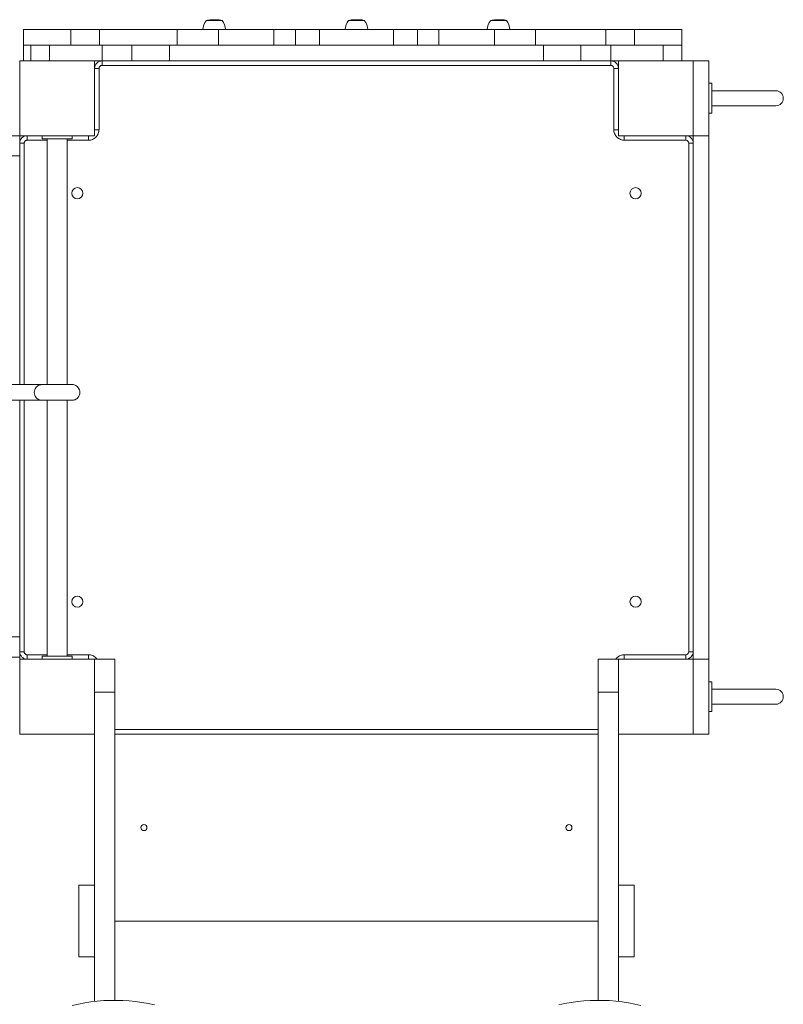
# Model space of a CAD drawing. Units: millimetres. Extents: x 2107 to 13287, y 775 to 12575.
# Drawn here: x 6157 to 7177, y 9804 to 11120 of the extents above; entities that cross this region are included whole.
import ezdxf

# ---------------------------------------------------------------- set-up
doc = ezdxf.new("R2010")
doc.units = ezdxf.units.MM
doc.layers.add('DiKom', color=7, linetype='Continuous')

msp = doc.modelspace()

# ---------------------------------------------------------------- linework, layer by layer
at = {"layer": 'DiKom', "color": 7, "linetype": 'Continuous', "lineweight": 15}
for p, q in [((6427.5, 11119.2), (6405.9, 11119.2)), ((6415.2, 11120.2), (6415.2, 11120.2)), ((6415.3, 11120.2), (6415.2, 11120.2)), ((6416.1, 11120.2), (6415.3, 11120.2)), ((6416, 11120.2), (6416, 11120.3)), ((6417.3, 11120.2), (6416.4, 11120.2)), ((6417.3, 11120.2), (6417.4, 11120.2)), ((6417.5, 11120.2), (6417.8, 11120.2)), ((6418, 11120.2), (6417.6, 11120.2)), ((6418, 11120.2), (6417.8, 11120.2)), ((6418.1, 11120.2), (6418, 11120.2)), ((6419.1, 11120.2), (6418.7, 11120.2)), ((6420.9, 11120.2), (6419.1, 11120.2)), ((6419.4, 11120.2), (6419.8, 11120.2)), ((6420.3, 11120.1), (6420.6, 11120.1)), ((6420.5, 11120.2), (6420.9, 11120.2)), ((6422.2, 11119.8), (6421.1, 11119.9)), ((6422, 11119.9), (6421.4, 11120)), ((6421.4, 11119.9), (6421.4, 11120)), ((6423.4, 11119.9), (6422, 11119.9)), ((6422, 11119.9), (6422, 11119.8)), ((6424, 11119.8), (6422.2, 11119.8)), ((6422.7, 11120), (6423.4, 11119.9)), ((6422.9, 11119.9), (6422.9, 11120)), ((6423.4, 11119.9), (6424, 11119.8)), ((6617.5, 11119.2), (6595.9, 11119.2)), ((6601.8, 11120.1), (6601.2, 11120.1)), ((6601.6, 11120.1), (6601.6, 11120.1)), ((6602, 11120.1), (6601.8, 11120.1)), ((6604.1, 11120.2), (6603.8, 11120.2)), ((6605.7, 11120.2), (6605.2, 11120.2)), ((6606.5, 11120.2), (6606.5, 11120.3)), ((6606.8, 11120.2), (6606.5, 11120.2)), ((6607, 11120.2), (6606.7, 11120.2)), ((6607.2, 11120.2), (6606.9, 11120.2)), ((6607.7, 11120.2), (6607.4, 11120.2)), ((6607.7, 11120.2), (6607.6, 11120.2)), ((6607.9, 11120.2), (6607.6, 11120.2)), ((6608.1, 11120.2), (6607.7, 11120.2)), ((6610.5, 11120.2), (6607.9, 11120.2)), ((6608.7, 11120.2), (6608.1, 11120.2)), ((6608.1, 11120.2), (6608.1, 11120.2)), ((6609.3, 11120.2), (6609.6, 11120.2)), ((6609.3, 11120.1), (6609.3, 11120)), ((6610.2, 11119.8), (6609.4, 11119.9)), ((6610.2, 11119.9), (6609.7, 11120)), ((6609.7, 11119.9), (6609.7, 11120)), ((6610.2, 11120.2), (6610.5, 11120.2)), ((6612.2, 11119.9), (6610.2, 11119.9)), ((6612.9, 11119.8), (6610.2, 11119.8)), ((6611.7, 11120), (6612.2, 11119.9)), ((6612, 11120), (6612.9, 11119.8)), ((6613, 11120), (6613.7, 11119.9)), ((6613.7, 11119.9), (6614.3, 11119.8)), ((6807.5, 11119.2), (6785.9, 11119.2)), ((6795.2, 11120.2), (6795.2, 11120.2)), ((6795.4, 11120.2), (6795.2, 11120.2)), ((6796.2, 11120.2), (6795.4, 11120.2)), ((6796, 11120.2), (6796, 11120.3)), ((6797.2, 11120.2), (6796.4, 11120.2)), ((6797.6, 11120.2), (6797.7, 11120.2)), ((6798.1, 11120.2), (6797.7, 11120.2)), ((6798, 11120.2), (6797.8, 11120.2)), ((6798.1, 11120.2), (6798, 11120.2)), ((6799.2, 11120.2), (6798.8, 11120.2)), ((6800.9, 11120.2), (6799.2, 11120.2)), ((6799.4, 11120.2), (6799.5, 11120.2)), ((6800.5, 11120.2), (6800.9, 11120.2)), ((6802.4, 11119.8), (6801.3, 11119.9)), ((6802.2, 11119.9), (6801.5, 11120)), ((6801.5, 11119.9), (6801.5, 11120)), ((6803.5, 11119.9), (6802.2, 11119.9)), ((6802.2, 11119.9), (6802.2, 11119.8)), ((6804, 11119.8), (6802.4, 11119.8)), ((6802.8, 11120), (6803.5, 11119.9)), ((6802.9, 11119.9), (6802.9, 11120)), ((6803.5, 11119.9), (6804, 11119.8)), ((6161.7, 11107.2), (6161.7, 11086.2)), ((6161.7, 11107.2), (6224.9, 11107.2)), ((6224.9, 11107.2), (6224.9, 11086.2)), ((6263.3, 11107.2), (6224.9, 11107.2)), ((6263.3, 11107.2), (6263.3, 11086.2)), ((6263.3, 11107.2), (6367.2, 11107.2)), ((6367.2, 11107.2), (6367.2, 11086.2)), ((6367.2, 11107.2), (6422.2, 11107.2)), ((6422.2, 11086.2), (6422.2, 11107.2)), ((6422.2, 11107.2), (6496.4, 11107.2)), ((6496.4, 11107.2), (6496.4, 11086.2)), ((6496.4, 11107.2), (6525.2, 11107.2)), ((6525.2, 11086.2), (6525.2, 11107.2)), ((6525.2, 11107.2), (6557.2, 11107.2)), ((6557.2, 11107.2), (6557.2, 11086.2)), ((6557.2, 11107.2), (6656.1, 11107.2)), ((6656.1, 11086.2), (6656.1, 11107.2)), ((6656.1, 11107.2), (6688.2, 11107.2)), ((6688.2, 11107.2), (6688.2, 11086.2)), ((6688.2, 11107.2), (6716.9, 11107.2)), ((6716.9, 11086.2), (6716.9, 11107.2)), ((6716.9, 11107.2), (6791.1, 11107.2)), ((6791.1, 11107.2), (6791.1, 11086.2)), ((6791.1, 11107.2), (6846.1, 11107.2)), ((6846.1, 11086.2), (6846.1, 11107.2)), ((6846.1, 11107.2), (6940, 11107.2)), ((6940, 11107.2), (6940, 11086.2)), ((6978.4, 11107.2), (6940, 11107.2)), ((6978.4, 11107.2), (6978.4, 11086.2)), ((6978.4, 11107.2), (7041.7, 11107.2)), ((7041.7, 11086.2), (7041.7, 11107.2)), ((6161.7, 11086.2), (6171.7, 11086.2)), ((6161.7, 11086.2), (6161.7, 11065.2)), ((6171.7, 11086.2), (6171.7, 11065.2)), ((6171.7, 11086.2), (6196.7, 11086.2)), ((6196.7, 11065.2), (6196.7, 11086.2)), ((6196.7, 11086.2), (6266.7, 11086.2)), ((6266.7, 11065.2), (6266.7, 11086.2)), ((6266.7, 11086.2), (6306.7, 11086.2)), ((6306.7, 11086.2), (6306.7, 11065.2)), ((6306.7, 11086.2), (6356.7, 11086.2)), ((6356.7, 11065.2), (6356.7, 11086.2)), ((6356.7, 11086.2), (6856.7, 11086.2)), ((6856.7, 11086.2), (6856.7, 11065.2)), ((6856.7, 11086.2), (6906.7, 11086.2)), ((6906.7, 11065.2), (6906.7, 11086.2)), ((6906.7, 11086.2), (6946.7, 11086.2)), ((6946.7, 11065.2), (6946.7, 11086.2)), ((6946.7, 11086.2), (7016.7, 11086.2)), ((7016.7, 11086.2), (7016.7, 11065.2)), ((7016.7, 11086.2), (7041.7, 11086.2)), ((7041.7, 11065.2), (7041.7, 11086.2)), ((6156.7, 11065.2), (6156.7, 10965.2)), ((6256.7, 11065.2), (6156.7, 11065.2)), ((6266.7, 11065.2), (6256.7, 11065.2)), ((6256.7, 10965.2), (6256.7, 11065.2)), ((6306.7, 11065.2), (6266.7, 11065.2)), ((6266.7, 11059.2), (6266.7, 11065.2)), ((6946.7, 11059.2), (6266.7, 11059.2)), ((6306.7, 11065.2), (6356.7, 11065.2)), ((6856.7, 11065.2), (6356.7, 11065.2)), ((6856.7, 11065.2), (6906.7, 11065.2)), ((6946.7, 11065.2), (6906.7, 11065.2)), ((6956.7, 11065.2), (6946.7, 11065.2)), ((6946.7, 11059.2), (6946.7, 11065.2)), ((6956.7, 11065.2), (6956.7, 10965.2)), ((7056.7, 11065.2), (6956.7, 11065.2)), ((7056.7, 11065.2), (7077.7, 11065.2)), ((7056.7, 10965.2), (7056.7, 11065.2)), ((7077.7, 10965.2), (7077.7, 11065.2)), ((6262.7, 11055.2), (6256.7, 11055.2)), ((6262.7, 11055.2), (6262.7, 10973.2)), ((6950.7, 10973.2), (6950.7, 11055.2)), ((6950.7, 11055.2), (6956.7, 11055.2)), ((7081.7, 11035.2), (7077.7, 11035.2)), ((7081.7, 11035.2), (7081.7, 10995.2)), ((7167.2, 11025.2), (7081.7, 11025.2)), ((7081.7, 11005.2), (7167.2, 11005.2)), ((7081.7, 10995.2), (7077.7, 10995.2)), ((6156.7, 10965.2), (6146.7, 10965.2)), ((6156.7, 10955.2), (6156.7, 10965.2)), ((6156.7, 10965.2), (6256.7, 10965.2)), ((6166.7, 10959.2), (6166.7, 10965.2)), ((6186.7, 10961.2), (6186.7, 10965.2)), ((6226.7, 10961.2), (6226.7, 10965.2)), ((6248.7, 10959.2), (6248.7, 10965.2)), ((6262.7, 10973.2), (6256.7, 10973.2)), ((6950.7, 10973.2), (6956.7, 10973.2)), ((6956.7, 10965.2), (7056.7, 10965.2)), ((6964.7, 10959.2), (6964.7, 10965.2)), ((7046.7, 10959.2), (7046.7, 10965.2)), ((7056.7, 10965.2), (7077.7, 10965.2)), ((7056.7, 10265.2), (7056.7, 10965.2)), ((7077.7, 10265.2), (7077.7, 10965.2)), ((6156.7, 10955.2), (6156.7, 10632.5)), ((6162.7, 10955.2), (6156.7, 10955.2)), ((6162.7, 10955.2), (6162.7, 10632.5)), ((6193.2, 10959.2), (6166.7, 10959.2)), ((6226.7, 10961.2), (6186.7, 10961.2)), ((6193.2, 10961.2), (6193.2, 10632.5)), ((6220.2, 10632.5), (6220.2, 10961.2)), ((6248.7, 10959.2), (6220.2, 10959.2)), ((7046.7, 10959.2), (6964.7, 10959.2)), ((7050.7, 10275.2), (7050.7, 10955.2)), ((7050.7, 10955.2), (7056.7, 10955.2)), ((6156.7, 10938.2), (6146.7, 10938.2)), ((6156.7, 10611.4), (6156.7, 10275.2)), ((6162.7, 10611.4), (6162.7, 10275.2)), ((6193.2, 10611.4), (6193.2, 10269.2)), ((6220.2, 10269.2), (6220.2, 10611.4)), ((6156.7, 10295.2), (6146.7, 10295.2)), ((6156.7, 10268.2), (6146.7, 10268.2)), ((6156.7, 10268.2), (6156.7, 10275.2)), ((6162.7, 10275.2), (6156.7, 10275.2)), ((6156.7, 10268.2), (6156.7, 10265.2)), ((6166.7, 10271.2), (6166.7, 10265.2)), ((6166.7, 10271.2), (6193.2, 10271.2)), ((6186.7, 10265.2), (6186.7, 10269.2)), ((6226.7, 10269.2), (6186.7, 10269.2)), ((6220.2, 10271.2), (6248.7, 10271.2)), ((6226.7, 10265.2), (6226.7, 10269.2)), ((6248.7, 10271.2), (6248.7, 10265.2)), ((6964.7, 10271.2), (7046.7, 10271.2)), ((6964.7, 10271.2), (6964.7, 10265.2)), ((7046.7, 10271.2), (7046.7, 10265.2)), ((7050.7, 10275.2), (7056.7, 10275.2)), ((6256.7, 10265.2), (6156.7, 10265.2)), ((6156.7, 10265.2), (6156.7, 10165.2)), ((6283.7, 10265.2), (6256.7, 10265.2)), ((6256.7, 10165.2), (6256.7, 10265.2)), ((6283.7, 10265.2), (6283.7, 10221.4)), ((6956.7, 10265.2), (6929.7, 10265.2)), ((6929.7, 10265.2), (6929.7, 10221.4)), ((6956.7, 10265.2), (6956.7, 10165.2)), ((7056.7, 10265.2), (6956.7, 10265.2)), ((7056.7, 10265.2), (7077.7, 10265.2)), ((7056.7, 10165.2), (7056.7, 10265.2)), ((7077.7, 10165.2), (7077.7, 10265.2)), ((7081.7, 10235.2), (7077.7, 10235.2)), ((7081.7, 10235.2), (7081.7, 10195.2)), ((6283.7, 10221.4), (6256.7, 10221.4)), ((6283.7, 9809.3), (6283.7, 10221.4)), ((6956.7, 10221.4), (6929.7, 10221.4)), ((6929.7, 9809.3), (6929.7, 10221.4)), ((7167.2, 10225.2), (7081.7, 10225.2)), ((7081.7, 10205.2), (7167.2, 10205.2)), ((7081.7, 10195.2), (7077.7, 10195.2)), ((6156.7, 10165.2), (6256.7, 10165.2)), ((6256.7, 9807.8), (6256.7, 10165.2)), ((6283.7, 10171.2), (6929.7, 10171.2)), ((6929.7, 10165.2), (6283.7, 10165.2)), ((6956.7, 9807.8), (6956.7, 10165.2)), ((6956.7, 10165.2), (7056.7, 10165.2)), ((7056.7, 10165.2), (7077.7, 10165.2)), ((6256.7, 9963.2), (6235.7, 9963.2)), ((6235.7, 9963.2), (6235.7, 9867.2)), ((6977.7, 9963.2), (6956.7, 9963.2)), ((6977.7, 9963.2), (6977.7, 9867.2)), ((6929.7, 9915.2), (6283.7, 9915.2)), ((6256.7, 9867.2), (6235.7, 9867.2)), ((6977.7, 9867.2), (6956.7, 9867.2))]:
    msp.add_line(p, q, dxfattribs=at)
at = {"layer": 'DiKom', "color": 7, "linetype": 'Continuous', "lineweight": 15, "flags": 128}
for points in [[(6192.1, 10632.5), (6190.9, 10632.5), (6189.8, 10632.5), (6188.8, 10632.5), (6188.1, 10632.5), (6187.4, 10632.5), (6187, 10632.5), (6186.7, 10632.5), (6186.6, 10632.5)], [(6226.6, 10632.5), (6226.5, 10632.5), (6225.9, 10632.5), (6225, 10632.5), (6223.7, 10632.5), (6222.2, 10632.5), (6220.3, 10632.5), (6218.2, 10632.5), (6215.8, 10632.5), (6213.3, 10632.5), (6210.7, 10632.5), (6208, 10632.5), (6205.3, 10632.5), (6202.6, 10632.5), (6199.9, 10632.5), (6197.4, 10632.5), (6195.1, 10632.5), (6193, 10632.5), (6191.1, 10632.5), (6189.6, 10632.5), (6188.3, 10632.5), (6187.4, 10632.5), (6186.8, 10632.5), (6186.6, 10632.5)], [(6226.6, 10632.5), (6226.5, 10632.5), (6225.9, 10632.5), (6225, 10632.5), (6223.8, 10632.5), (6222.2, 10632.5), (6220.4, 10632.5), (6220.2, 10632.5)], [(6186.7, 10611.4), (6186.8, 10611.4), (6187.4, 10611.4), (6188.3, 10611.4), (6189.6, 10611.4), (6191.1, 10611.4), (6193, 10611.4), (6195.1, 10611.4), (6197.5, 10611.4), (6200, 10611.4), (6202.6, 10611.4), (6205.3, 10611.4), (6208, 10611.4), (6210.7, 10611.4), (6213.4, 10611.4), (6215.9, 10611.4), (6218.2, 10611.4), (6220.3, 10611.4), (6222.2, 10611.4), (6223.7, 10611.4), (6225, 10611.4), (6225.9, 10611.4), (6226.5, 10611.4), (6226.7, 10611.4)], [(6226.9, 9802.4), (6235.1, 9804.3), (6243.5, 9805.9), (6251.9, 9807.2), (6260.4, 9808.2), (6268.9, 9808.8), (6277.4, 9809.2), (6286, 9809.2), (6294.5, 9809), (6303.1, 9808.4), (6311.6, 9807.6), (6320, 9806.4), (6328.4, 9804.9), (6336.7, 9803.1)], [(6877.1, 9803.1), (6885.4, 9804.9), (6893.8, 9806.4), (6902.2, 9807.6), (6910.7, 9808.4), (6919.2, 9809), (6927.8, 9809.2), (6936.3, 9809.2), (6944.9, 9808.8), (6953.4, 9808.2), (6961.9, 9807.2), (6970.3, 9805.9), (6978.7, 9804.3), (6986.9, 9802.4)]]:
    msp.add_lwpolyline(points, dxfattribs=at)
at = {"layer": 'DiKom', "color": 7, "linetype": 'Continuous', "lineweight": 15}
for centre, radius in [((6233.7, 10888.2), 7.5), ((6979.7, 10888.2), 7.5), ((6233.7, 10342.2), 7.5), ((6979.7, 10342.2), 7.5), ((6322.7, 10040.2), 4), ((6890.7, 10040.2), 4)]:
    msp.add_circle(centre, radius, dxfattribs=at)
for centre, radius, start, end in [((6420.3, 11107), 18.7, 139.3788, 179.5091), ((6415.2, 11078.4), 41.8, 92.6365, 102.8796), ((6415.2, 11078.4), 41.8, 90, 91.8842), ((6418.1, 11078.4), 41.8, 88.5415, 90), ((6418.1, 11078.4), 41.8, 77.1204, 87.8218), ((6413, 11107), 18.7, 0.4909, 40.6212), ((6610.3, 11107), 18.7, 139.3788, 179.5091), ((6605.2, 11078.4), 41.8, 92.0012, 102.8796), ((6605.2, 11078.4), 41.8, 91.2654, 92.0012), ((6608.1, 11078.4), 41.8, 77.1204, 88.9253), ((6603, 11107), 18.7, 0.4909, 40.6212), ((6800.3, 11107), 18.7, 139.3788, 179.5091), ((6795.2, 11078.4), 41.8, 92.7442, 102.8796), ((6795.2, 11078.4), 41.8, 90, 92.0591), ((6798.1, 11078.4), 41.8, 88.6155, 90), ((6798.1, 11078.4), 41.8, 77.1204, 86.8658), ((6793, 11107), 18.7, 0.4909, 40.6212), ((6266.7, 11055.2), 10, 90, 180), ((6946.7, 11055.2), 10, 0, 90), ((7167.2, 11015.2), 10, 270, 90), ((6166.7, 10955.2), 10, 90, 180), ((7046.7, 10955.2), 10, 0, 90), ((6166.7, 10275.2), 10, 180, 270), ((7046.7, 10275.2), 10, 270, 0), ((7167.2, 10215.2), 10, 270, 90)]:
    msp.add_arc(centre, radius, start, end, dxfattribs=at)
for points, knots in [([(6413.8, 11120.2), (6413.6, 11120.2), (6413.4, 11120.2), (6413.3, 11120.2), (6413.3, 11120.2)], [0, 0, 0, 0, 0.738824, 1, 1, 1, 1]), ([(6414, 11120.2), (6413.9, 11120.2), (6413.6, 11120.2), (6413.5, 11120.2), (6413.5, 11120.2)], [0, 0, 0, 0, 0.661421, 1, 1, 1, 1]), ([(6415.4, 11120.2), (6415.2, 11120.2), (6414.8, 11120.2), (6414.3, 11120.2), (6414, 11120.2), (6413.8, 11120.2)], [0, 0, 0, 0, 0.343068, 0.670647, 1, 1, 1, 1]), ([(6415.2, 11120.2), (6415.1, 11120.2), (6414.9, 11120.2), (6414.5, 11120.2), (6414.2, 11120.2), (6414.1, 11120.2), (6414, 11120.2)], [0, 0, 0, 0, 0.261464, 0.554664, 0.867422, 1, 1, 1, 1]), ([(6416.1, 11120.2), (6415.9, 11120.2), (6415.8, 11120.2), (6415.6, 11120.2), (6415.5, 11120.2)], [0, 0, 0, 0, 0.62378, 1, 1, 1, 1]), ([(6417.5, 11120.2), (6417.4, 11120.2), (6417, 11120.2), (6416.4, 11120.3), (6415.8, 11120.2), (6415.6, 11120.2), (6415.5, 11120.2)], [0, 0, 0, 0, 0.13075, 0.653864, 0.83977, 1, 1, 1, 1]), ([(6418.5, 11120.2), (6418.3, 11120.2), (6417.6, 11120.3), (6416.8, 11120.3), (6416.1, 11120.2), (6416.1, 11120.2)], [0, 0, 0, 0, 0.179362, 0.896971, 1, 1, 1, 1]), ([(6417.6, 11120.2), (6417.7, 11120.2), (6418, 11120.2), (6418.3, 11120.2), (6418.5, 11120.2)], [0, 0, 0, 0, 0.343898, 1, 1, 1, 1]), ([(6417.8, 11120.2), (6417.8, 11120.2), (6417.8, 11120.3), (6417.9, 11120.2), (6417.9, 11120.2), (6418, 11120.2)], [0, 0, 0, 0, 0.152811, 0.764047, 1, 1, 1, 1]), ([(6418, 11120.2), (6418.1, 11120.2), (6418.3, 11120.2), (6418.6, 11120.2), (6418.8, 11120.2)], [0, 0, 0, 0, 0.395243, 1, 1, 1, 1]), ([(6419.8, 11120.2), (6419.7, 11120.2), (6419.1, 11120.2), (6418.5, 11120.2), (6418.1, 11120.2), (6418, 11120.2)], [0, 0, 0, 0, 0.177655, 0.888398, 1, 1, 1, 1]), ([(6418.7, 11120.2), (6418.8, 11120.2), (6419.4, 11120.2), (6420, 11120.2), (6420.5, 11120.2)], [0, 0, 0, 0, 0.224966, 1, 1, 1, 1]), ([(6418.8, 11120.2), (6418.8, 11120.2), (6419, 11120.2), (6419.2, 11120.2), (6419.4, 11120.2)], [0, 0, 0, 0, 0.363153, 1, 1, 1, 1]), ([(6421.1, 11119.9), (6420.9, 11120), (6420.6, 11120), (6420.3, 11120.1), (6420.2, 11120.1), (6420.3, 11120.1), (6420.3, 11120.1)], [0, 0, 0, 0, 0.418362, 0.656383, 0.894268, 1, 1, 1, 1]), ([(6420.6, 11120.1), (6420.7, 11120.1), (6421, 11120.1), (6421.5, 11120.1), (6421.9, 11120.1), (6422.3, 11120), (6422.7, 11120), (6422.9, 11120)], [0, 0, 0, 0, 0.321512, 0.483695, 0.614814, 0.745537, 1, 1, 1, 1]), ([(6421.4, 11120), (6421.2, 11120), (6421, 11120), (6420.8, 11120), (6420.7, 11120.1), (6420.7, 11120.1), (6420.8, 11120.1), (6420.9, 11120.1), (6420.9, 11120.1)], [0, 0, 0, 0, 0.230062, 0.367346, 0.505586, 0.689815, 0.956897, 1, 1, 1, 1]), ([(6420.9, 11120.1), (6421.1, 11120.1), (6421.2, 11120.1), (6421.6, 11120.1), (6421.9, 11120.1), (6422.2, 11120), (6422.5, 11120), (6422.7, 11120), (6422.7, 11120)], [0, 0, 0, 0, 0.306106, 0.461663, 0.588442, 0.743787, 0.947781, 1, 1, 1, 1]), ([(6603.4, 11120.2), (6603.3, 11120.2), (6603.3, 11120.2), (6603.3, 11120.2), (6603.3, 11120.2)], [0, 0, 0, 0, 0.54294, 1, 1, 1, 1]), ([(6605.2, 11120.2), (6605, 11120.2), (6604.7, 11120.2), (6604.4, 11120.2), (6604.3, 11120.2)], [0, 0, 0, 0, 0.550922, 1, 1, 1, 1]), ([(6605.2, 11120.2), (6605.1, 11120.2), (6605, 11120.2), (6604.8, 11120.2), (6604.7, 11120.2)], [0, 0, 0, 0, 0.682252, 1, 1, 1, 1]), ([(6605.5, 11120.2), (6605.4, 11120.2), (6605.3, 11120.2), (6605.2, 11120.2), (6605.1, 11120.2)], [0, 0, 0, 0, 0.623867, 1, 1, 1, 1]), ([(6607.1, 11120.2), (6607.1, 11120.2), (6606.6, 11120.2), (6606, 11120.3), (6605.4, 11120.2), (6605.2, 11120.2), (6605.1, 11120.2)], [0, 0, 0, 0, 0.130809, 0.653814, 0.83972, 1, 1, 1, 1]), ([(6608, 11120.2), (6607.8, 11120.2), (6607.1, 11120.3), (6606.3, 11120.3), (6605.6, 11120.2), (6605.5, 11120.2)], [0, 0, 0, 0, 0.1794, 0.896972, 1, 1, 1, 1]), ([(6606.7, 11120.2), (6606.9, 11120.2), (6607.3, 11120.2), (6607.7, 11120.2), (6608, 11120.2)], [0, 0, 0, 0, 0.34392, 1, 1, 1, 1]), ([(6609.6, 11120.2), (6609.5, 11120.2), (6608.7, 11120.2), (6607.8, 11120.2), (6607.1, 11120.2), (6607, 11120.2)], [0, 0, 0, 0, 0.177654, 0.88835, 1, 1, 1, 1]), ([(6607.6, 11120.2), (6607.7, 11120.2), (6608, 11120.2), (6608.3, 11120.2), (6608.4, 11120.2)], [0, 0, 0, 0, 0.395447, 1, 1, 1, 1]), ([(6607.6, 11120.2), (6607.7, 11120.2), (6608.6, 11120.2), (6609.5, 11120.2), (6610.2, 11120.2)], [0, 0, 0, 0, 0.224992, 1, 1, 1, 1]), ([(6608, 11120.2), (6608, 11120.2), (6608, 11120.2), (6608, 11120.2), (6607.9, 11120.2)], [0, 0, 0, 0, 0.008459, 1, 1, 1, 1]), ([(6608.4, 11120.2), (6608.5, 11120.2), (6608.8, 11120.2), (6609.1, 11120.2), (6609.3, 11120.2)], [0, 0, 0, 0, 0.363085, 1, 1, 1, 1]), ([(6609.4, 11119.9), (6609.3, 11120), (6609, 11120), (6608.9, 11120.1), (6608.9, 11120.1), (6609.1, 11120.1), (6609.4, 11120.1), (6609.6, 11120.1)], [0, 0, 0, 0, 0.255395, 0.400662, 0.545871, 0.749522, 1, 1, 1, 1]), ([(6609.7, 11120), (6609.6, 11120), (6609.5, 11120), (6609.3, 11120), (6609.3, 11120), (6609.3, 11120.1)], [0, 0, 0, 0, 0.530242, 0.846536, 1, 1, 1, 1]), ([(6609.3, 11120.1), (6609.4, 11120.1), (6609.5, 11120.1), (6609.7, 11120.1), (6609.9, 11120.1), (6609.9, 11120.1)], [0, 0, 0, 0, 0.372601, 0.912868, 1, 1, 1, 1]), ([(6609.6, 11120.1), (6609.8, 11120.1), (6610.2, 11120.1), (6610.8, 11120.1), (6611.2, 11120.1), (6611.6, 11120), (6611.8, 11120), (6612, 11120)], [0, 0, 0, 0, 0.321468, 0.483692, 0.614807, 0.745577, 1, 1, 1, 1]), ([(6609.9, 11120.1), (6610.1, 11120.1), (6610.3, 11120.1), (6610.7, 11120.1), (6611, 11120.1), (6611.4, 11120), (6611.6, 11120), (6611.7, 11120), (6611.7, 11120)], [0, 0, 0, 0, 0.306085, 0.461661, 0.588521, 0.743733, 0.94773, 1, 1, 1, 1]), ([(6612, 11120.1), (6612.1, 11120.1), (6612.2, 11120.1), (6612.5, 11120), (6612.8, 11120), (6613, 11120), (6613, 11120)], [0, 0, 0, 0, 0.133606, 0.460456, 0.889784, 1, 1, 1, 1]), ([(6612.2, 11120.1), (6612.3, 11120), (6612.6, 11120), (6612.9, 11120), (6613.1, 11120)], [0, 0, 0, 0, 0.204341, 1, 1, 1, 1]), ([(6793.8, 11120.2), (6793.7, 11120.2), (6793.4, 11120.2), (6793.2, 11120.2), (6793.2, 11120.2)], [0, 0, 0, 0, 0.618866, 1, 1, 1, 1]), ([(6794, 11120.2), (6793.9, 11120.2), (6793.6, 11120.2), (6793.5, 11120.2), (6793.4, 11120.2), (6793.4, 11120.2)], [0, 0, 0, 0, 0.555582, 0.960695, 1, 1, 1, 1]), ([(6795.4, 11120.2), (6795.2, 11120.2), (6794.9, 11120.2), (6794.3, 11120.2), (6794, 11120.2), (6793.8, 11120.2)], [0, 0, 0, 0, 0.344536, 0.67128, 1, 1, 1, 1]), ([(6795.2, 11120.2), (6795.1, 11120.2), (6794.9, 11120.2), (6794.6, 11120.2), (6794.2, 11120.2), (6794.1, 11120.2), (6794, 11120.2)], [0, 0, 0, 0, 0.261141, 0.554627, 0.867383, 1, 1, 1, 1]), ([(6796.1, 11120.2), (6796, 11120.2), (6795.8, 11120.2), (6795.6, 11120.2), (6795.6, 11120.2)], [0, 0, 0, 0, 0.623961, 1, 1, 1, 1]), ([(6797.6, 11120.2), (6797.5, 11120.2), (6797, 11120.2), (6796.5, 11120.3), (6795.9, 11120.2), (6795.7, 11120.2), (6795.6, 11120.2)], [0, 0, 0, 0, 0.130774, 0.653751, 0.839715, 1, 1, 1, 1]), ([(6798.5, 11120.2), (6798.4, 11120.2), (6797.6, 11120.3), (6796.9, 11120.3), (6796.2, 11120.2), (6796.1, 11120.2)], [0, 0, 0, 0, 0.179365, 0.896989, 1, 1, 1, 1]), ([(6797.2, 11120.2), (6797.3, 11120.2), (6797.4, 11120.3), (6797.5, 11120.2), (6797.5, 11120.2)], [0, 0, 0, 0, 0.786028, 1, 1, 1, 1]), ([(6797.7, 11120.2), (6797.7, 11120.2), (6797.8, 11120.3), (6797.9, 11120.2), (6798, 11120.2), (6798, 11120.2)], [0, 0, 0, 0, 0.152816, 0.764051, 1, 1, 1, 1]), ([(6797.7, 11120.2), (6797.8, 11120.2), (6798.1, 11120.2), (6798.3, 11120.2), (6798.5, 11120.2)], [0, 0, 0, 0, 0.343881, 1, 1, 1, 1]), ([(6798, 11120.2), (6798.1, 11120.2), (6798.4, 11120.2), (6798.6, 11120.2), (6798.8, 11120.2)], [0, 0, 0, 0, 0.395314, 1, 1, 1, 1]), ([(6799.7, 11120.2), (6799.6, 11120.2), (6799.1, 11120.2), (6798.6, 11120.2), (6798.2, 11120.2), (6798.1, 11120.2)], [0, 0, 0, 0, 0.123434, 0.881043, 1, 1, 1, 1]), ([(6798.8, 11120.2), (6799, 11120.2), (6799.5, 11120.2), (6800.1, 11120.2), (6800.5, 11120.2)], [0, 0, 0, 0, 0.224979, 1, 1, 1, 1]), ([(6798.8, 11120.2), (6798.9, 11120.2), (6799, 11120.2), (6799.2, 11120.2), (6799.4, 11120.2)], [0, 0, 0, 0, 0.363198, 1, 1, 1, 1]), ([(6801.3, 11119.9), (6801.1, 11120), (6800.8, 11120), (6800.5, 11120.1), (6800.4, 11120.1), (6800.4, 11120.1), (6800.6, 11120.1), (6800.7, 11120.1)], [0, 0, 0, 0, 0.255394, 0.400675, 0.545868, 0.749481, 1, 1, 1, 1]), ([(6800.7, 11120.1), (6800.8, 11120.1), (6801.1, 11120.1), (6801.5, 11120.1), (6801.9, 11120.1), (6802.4, 11120), (6802.7, 11120), (6802.9, 11120)], [0, 0, 0, 0, 0.321525, 0.483721, 0.614822, 0.745587, 1, 1, 1, 1]), ([(6801.5, 11120), (6801.4, 11120), (6801.2, 11120), (6800.9, 11120), (6800.8, 11120.1), (6800.8, 11120.1), (6800.8, 11120.1)], [0, 0, 0, 0, 0.377655, 0.603068, 0.830042, 1, 1, 1, 1]), ([(6800.8, 11120.1), (6800.9, 11120.1), (6800.9, 11120.1), (6801, 11120.1), (6801, 11120.1)], [0, 0, 0, 0, 0.861039, 1, 1, 1, 1]), ([(6801, 11120.1), (6801.2, 11120.1), (6801.3, 11120.1), (6801.7, 11120.1), (6802, 11120.1), (6802.3, 11120), (6802.6, 11120), (6802.7, 11120), (6802.8, 11120)], [0, 0, 0, 0, 0.306083, 0.461678, 0.588409, 0.743736, 0.947729, 1, 1, 1, 1]), ([(6266.7, 11059.2), (6266.2, 11059.1), (6265.4, 11059.1), (6264.5, 11058.6), (6263.8, 11058.1), (6263.3, 11057.4), (6262.8, 11056.5), (6262.7, 11055.7), (6262.7, 11055.2)], [0, 0, 0, 0, 0.239404, 0.368364, 0.49996, 0.631664, 0.760521, 1, 1, 1, 1]), ([(6950.7, 11055.2), (6950.6, 11055.7), (6950.5, 11056.5), (6950, 11057.4), (6949.5, 11058.1), (6948.9, 11058.6), (6947.9, 11059.1), (6947.2, 11059.1), (6946.7, 11059.2)], [0, 0, 0, 0, 0.239472, 0.368344, 0.50002, 0.631642, 0.760565, 1, 1, 1, 1]), ([(6262.7, 10973.2), (6262.6, 10972.3), (6262.5, 10970.6), (6261.7, 10968), (6260.5, 10965.5), (6258.6, 10963.2), (6256.4, 10961.4), (6253.9, 10960.1), (6251.3, 10959.3), (6249.5, 10959.2), (6248.7, 10959.2)], [0, 0, 0, 0, 0.116527, 0.24003, 0.368658, 0.500013, 0.631368, 0.759996, 0.883492, 1, 1, 1, 1]), ([(6964.7, 10959.2), (6963.8, 10959.2), (6962, 10959.3), (6959.4, 10960.1), (6956.9, 10961.4), (6954.7, 10963.2), (6952.9, 10965.5), (6951.6, 10968), (6950.8, 10970.6), (6950.7, 10972.3), (6950.7, 10973.2)], [0, 0, 0, 0, 0.116517, 0.240013, 0.36863, 0.500001, 0.631348, 0.759975, 0.883474, 1, 1, 1, 1]), ([(6166.7, 10959.2), (6166.2, 10959.1), (6165.4, 10959.1), (6164.5, 10958.6), (6163.8, 10958.1), (6163.3, 10957.4), (6162.8, 10956.5), (6162.7, 10955.7), (6162.7, 10955.2)], [0, 0, 0, 0, 0.239488, 0.368351, 0.5, 0.631649, 0.760512, 1, 1, 1, 1]), ([(7050.7, 10955.2), (7050.6, 10955.7), (7050.5, 10956.5), (7050, 10957.4), (7049.5, 10958.1), (7048.9, 10958.6), (7047.9, 10959.1), (7047.2, 10959.1), (7046.7, 10959.2)], [0, 0, 0, 0, 0.239481, 0.368358, 0.49998, 0.631626, 0.760519, 1, 1, 1, 1]), ([(6193.2, 10632.5), (6190.1, 10632.5), (6183.4, 10632.5), (6173.1, 10632.5), (6162.7, 10632.5), (6152.9, 10632.5), (6143.8, 10632.5), (6135.3, 10632.5), (6127.8, 10632.5), (6121, 10632.5), (6115, 10632.5), (6109.6, 10632.5), (6104.6, 10632.5), (6100, 10632.5), (6091.7, 10632.5), (6079.7, 10632.5), (6064.1, 10632.5), (6048.5, 10632.4), (6033, 10632.4), (6018.1, 10632.4), (6004, 10632.4), (5990.8, 10632.4), (5977.1, 10632.4), (5963.2, 10632.4), (5949.2, 10632.4), (5935.9, 10632.4), (5923.1, 10632.5), (5910.8, 10632.5), (5898.6, 10632.5), (5886.2, 10632.5), (5873.5, 10632.5), (5860.3, 10632.5), (5847.2, 10632.5), (5834, 10632.5), (5820.6, 10632.5), (5806.9, 10632.5), (5792.5, 10632.5), (5779.9, 10632.5), (5769.2, 10632.5), (5760.9, 10632.5), (5752.3, 10632.5), (5743.5, 10632.5), (5734.6, 10632.5), (5725.8, 10632.5), (5718.9, 10632.5), (5713.8, 10632.5), (5710.3, 10632.5), (5706.4, 10632.5), (5702.1, 10632.5), (5697.4, 10632.5), (5692.3, 10632.5), (5686.7, 10632.5), (5680.7, 10632.5), (5673.8, 10632.5), (5665.9, 10632.5), (5656.9, 10632.5), (5647.3, 10632.5), (5637, 10632.5), (5626.1, 10632.5), (5618.5, 10632.5), (5614.7, 10632.5)], [0, 0, 0, 0, 0.010778, 0.023885, 0.036251, 0.047874, 0.058753, 0.06889, 0.078283, 0.086243, 0.093579, 0.100293, 0.106386, 0.111959, 0.117499, 0.137546, 0.157998, 0.178816, 0.201178, 0.223538, 0.245908, 0.268286, 0.290674, 0.319248, 0.347836, 0.37643, 0.405032, 0.43362, 0.462187, 0.490735, 0.522515, 0.554297, 0.58608, 0.617875, 0.649696, 0.681528, 0.713362, 0.745183, 0.761178, 0.777169, 0.793157, 0.808934, 0.824072, 0.838564, 0.852412, 0.857196, 0.862546, 0.868497, 0.87505, 0.882205, 0.88982, 0.898016, 0.906794, 0.916156, 0.928061, 0.940794, 0.954355, 0.968744, 0.983959, 1, 1, 1, 1]), ([(6186.6, 10632.5), (6186.6, 10632.5), (6186, 10632.5), (6184.6, 10632.3), (6182.5, 10631.7), (6180.2, 10630.4), (6178.1, 10628.2), (6176.6, 10625.3), (6176, 10621.9), (6176.6, 10618.5), (6178.1, 10615.6), (6180.2, 10613.5), (6182.5, 10612.2), (6184.7, 10611.5), (6186, 10611.4), (6186.7, 10611.4)], [0, 0, 0, 0, 0.000305, 0.057831, 0.125576, 0.204594, 0.294912, 0.3948, 0.500306, 0.605802, 0.705691, 0.796017, 0.874883, 0.942533, 1, 1, 1, 1]), ([(6226.7, 10611.4), (6227.3, 10611.5), (6228.7, 10611.5), (6230.8, 10612.2), (6233.1, 10613.5), (6235.2, 10615.6), (6236.7, 10618.5), (6237.3, 10622), (6236.7, 10625.4), (6235.2, 10628.3), (6233.1, 10630.4), (6230.8, 10631.7), (6228.7, 10632.4), (6227.3, 10632.5), (6226.6, 10632.5), (6226.6, 10632.5)], [0, 0, 0, 0, 0.057462, 0.125105, 0.203978, 0.294306, 0.394192, 0.499689, 0.605183, 0.705082, 0.7954, 0.87441, 0.942164, 0.999695, 1, 1, 1, 1]), ([(5614.7, 10611.4), (5618, 10611.4), (5624.5, 10611.4), (5633.9, 10611.4), (5642.8, 10611.4), (5651.1, 10611.4), (5658.8, 10611.4), (5665.9, 10611.4), (5672.3, 10611.4), (5678, 10611.4), (5683, 10611.4), (5687.6, 10611.4), (5691.7, 10611.4), (5695.6, 10611.4), (5702.5, 10611.4), (5712.6, 10611.4), (5725.5, 10611.4), (5739.4, 10611.4), (5754, 10611.4), (5768.8, 10611.4), (5782.6, 10611.4), (5797.6, 10611.4), (5813.5, 10611.4), (5830.5, 10611.4), (5847.1, 10611.4), (5863.6, 10611.4), (5879.5, 10611.4), (5895, 10611.4), (5910.1, 10611.4), (5925.5, 10611.4), (5940.4, 10611.4), (5955, 10611.4), (5969.1, 10611.3), (5984.2, 10611.3), (5998, 10611.3), (6010.3, 10611.3), (6020.5, 10611.3), (6031.2, 10611.4), (6042, 10611.4), (6052.9, 10611.4), (6063.7, 10611.4), (6072, 10611.4), (6078.2, 10611.4), (6082.3, 10611.4), (6087, 10611.4), (6092.2, 10611.4), (6097.8, 10611.4), (6103.9, 10611.4), (6110.6, 10611.4), (6117.7, 10611.4), (6125.9, 10611.4), (6135.3, 10611.4), (6145.9, 10611.4), (6157.3, 10611.4), (6169.5, 10611.4), (6179.3, 10611.4), (6185, 10611.4), (6186.5, 10611.4)], [0, 0, 0, 0, 0.013946, 0.027144, 0.039594, 0.051295, 0.062247, 0.072451, 0.081906, 0.089916, 0.097297, 0.104052, 0.110179, 0.115789, 0.121373, 0.141576, 0.162189, 0.183174, 0.211363, 0.239565, 0.267781, 0.296008, 0.336344, 0.37667, 0.416962, 0.457233, 0.497501, 0.533383, 0.569288, 0.605232, 0.641183, 0.669429, 0.697658, 0.725874, 0.754075, 0.77018, 0.78628, 0.802379, 0.818269, 0.833518, 0.848117, 0.862065, 0.866894, 0.872297, 0.878306, 0.884921, 0.892142, 0.899826, 0.908097, 0.916956, 0.926403, 0.938418, 0.951268, 0.964954, 0.979476, 0.994832, 1, 1, 1, 1]), ([(6162.7, 10275.2), (6162.7, 10274.7), (6162.8, 10273.9), (6163.3, 10273), (6163.8, 10272.4), (6164.5, 10271.8), (6165.4, 10271.3), (6166.2, 10271.3), (6166.7, 10271.2)], [0, 0, 0, 0, 0.239415, 0.368346, 0.499996, 0.631647, 0.76051, 1, 1, 1, 1]), ([(6248.7, 10271.2), (6249.5, 10271.2), (6251.3, 10271.1), (6253.9, 10270.3), (6256.4, 10269), (6258.5, 10267.3), (6259.6, 10265.9), (6260.1, 10265.2)], [0, 0, 0, 0, 0.190541, 0.392525, 0.602893, 0.81772, 1, 1, 1, 1]), ([(6953.2, 10265.2), (6953.7, 10265.9), (6954.8, 10267.3), (6956.9, 10269), (6959.4, 10270.3), (6962, 10271.1), (6963.8, 10271.2), (6964.7, 10271.2)], [0, 0, 0, 0, 0.182266, 0.397116, 0.607464, 0.809445, 1, 1, 1, 1]), ([(7046.7, 10271.2), (7047.2, 10271.3), (7047.9, 10271.3), (7048.9, 10271.8), (7049.5, 10272.4), (7050, 10273), (7050.5, 10273.9), (7050.6, 10274.7), (7050.7, 10275.2)], [0, 0, 0, 0, 0.239483, 0.368377, 0.500024, 0.631647, 0.760592, 1, 1, 1, 1])]:
    msp.add_open_spline(points, degree=3, knots=knots, dxfattribs=at)

doc.saveas('drawing.dxf')
